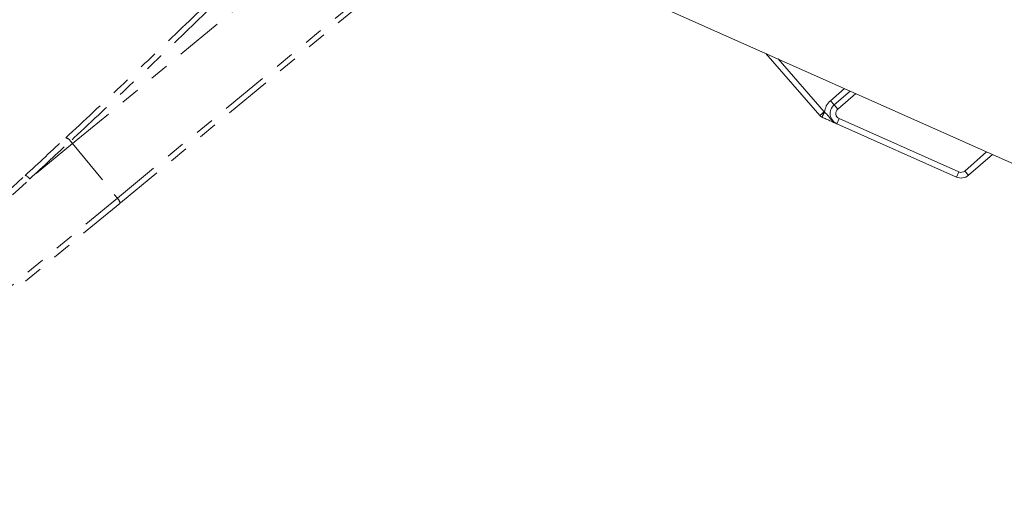
# Model space of a CAD drawing. Units: inches. Extents: x 0.7 to 43.3, y 0.7 to 33.3.
# Drawn here: x 17.6 to 22.8, y 16.8 to 19.4 of the extents above; entities that cross this region are included whole.
import ezdxf

# ---------------------------------------------------------------- set-up
doc = ezdxf.new("R2010")
doc.units = ezdxf.units.IN
doc.header["$MEASUREMENT"] = 0
doc.header["$PDSIZE"] = -1
doc.linetypes.add('PHANTOM', pattern=[0.5, 0.25, -0.05, 0.05, -0.05, 0.05, -0.05])
doc.layers.add('1', color=7, linetype='Continuous')
doc.styles.add('SLDTEXTSTYLE4', font='TXT', dxfattribs={"width": 0.75})
doc.dimstyles.new('SLDDIMSTYLE0', dxfattribs={"dimtxt": 0.35, "dimasz": 0.125, "dimexe": 0, "dimexo": 0.0625, "dimgap": 0.0875, "dimtad": 0, "dimtih": 1, "dimtoh": 1, "dimdec": 1, "dimlfac": 2, "dimrnd": 1e-09, "dimzin": 12, "dimdsep": 46, "dimtxsty": 'SLDTEXTSTYLE4', "dimsah": 1, "dimcen": 0.09, "dimadec": 0, "dimazin": 3, "dimtfac": 1, "dimtdec": 1, "dimtofl": 0, "dimtmove": 0, "dimatfit": 3, "dimfxl": 1, "dimfrac": 2, "dimtolj": 1, "dimtzin": 12, "dimarcsym": 0})

# ---------------------------------------------------------------- blocks, each defined once
blk = doc.blocks.new('_D_1')
at = {"layer": '1', "color": 0, "lineweight": -2}
for p, q in [((12.8664, 21.1485), (12.8664, 9.091)), ((28.7081, 11.9285), (28.7081, 9.091)), ((12.9914, 9.091), (20.1324, 9.091)), ((28.5831, 9.091), (21.0074, 9.091))]:
    blk.add_line(p, q, dxfattribs=at)
at = {"layer": '1', "color": 0}
for points in [[(12.9914, 9.1118), (12.9914, 9.0702), (12.8664, 9.091)], [(28.5831, 9.0702), (28.5831, 9.1118), (28.7081, 9.091)]]:
    blk.add_solid(points, dxfattribs=at)
at = {"layer": 'Defpoints', "color": 0}
for p in [(12.8664, 21.211), (28.7081, 11.991), (28.7081, 9.091)]:
    blk.add_point(p, dxfattribs=at)
at = {"layer": '1', "color": 0, "insert": (20.5699, 9.266), "char_height": 0.35, "attachment_point": 2, "style": 'SLDTEXTSTYLE4'}
blk.add_mtext('\\A1;31.7', dxfattribs=at)
blk = doc.blocks.new('_D_3')
at = {"layer": '1', "color": 0, "lineweight": -2}
for p, q in [((13.3498, 23.9236), (8.5522, 23.9236)), ((8.5522, 23.7986), (8.5522, 18.222)), ((8.5522, 12.4443), (8.5522, 17.697)), ((26.9416, 12.3193), (8.5522, 12.3193))]:
    blk.add_line(p, q, dxfattribs=at)
at = {"layer": '1', "color": 0}
for points in [[(8.573, 23.7986), (8.5313, 23.7986), (8.5522, 23.9236)], [(8.5313, 12.4443), (8.573, 12.4443), (8.5522, 12.3193)]]:
    blk.add_solid(points, dxfattribs=at)
at = {"layer": 'Defpoints', "color": 0}
for p in [(13.4123, 23.9236), (8.5522, 12.3193), (27.0041, 12.3193)]:
    blk.add_point(p, dxfattribs=at)
at = {"layer": '1', "color": 0, "insert": (8.5522, 18.1345), "char_height": 0.35, "attachment_point": 2, "style": 'SLDTEXTSTYLE4'}
blk.add_mtext('\\A1;23.2', dxfattribs=at)
blk = doc.blocks.new('_D_4')
at = {"layer": '1', "color": 0, "lineweight": -2}
for p, q in [((13.1577, 23.4168), (13.1577, 26.9868)), ((13.2827, 26.9868), (20.1748, 26.9868)), ((28.5831, 26.9868), (20.9623, 26.9868)), ((28.7081, 18.11), (28.7081, 26.9868))]:
    blk.add_line(p, q, dxfattribs=at)
at = {"layer": '1', "color": 0}
for points in [[(13.2827, 27.0076), (13.2827, 26.9659), (13.1577, 26.9868)], [(28.5831, 26.9659), (28.5831, 27.0076), (28.7081, 26.9868)]]:
    blk.add_solid(points, dxfattribs=at)
at = {"layer": 'Defpoints', "color": 0}
for p in [(28.7081, 26.9868), (13.1577, 23.3543), (28.7081, 18.0475)]:
    blk.add_point(p, dxfattribs=at)
at = {"layer": '1', "color": 0, "insert": (20.5685, 27.1618), "char_height": 0.35, "attachment_point": 2, "style": 'SLDTEXTSTYLE4'}
blk.add_mtext('\\A1;31.1', dxfattribs=at)

msp = doc.modelspace()

# ---------------------------------------------------------------- linework, layer by layer
at = {"linetype": 'PHANTOM', "lineweight": 0}
for p, q in [((20.3836, 20.7917), (17.8801, 18.7246)), ((18.1181, 18.4341), (20.6227, 20.5022)), ((20.6414, 20.4794), (18.1318, 18.4073)), ((17.8692, 18.7377), (17.8801, 18.7246)), ((17.8801, 18.7246), (17.6606, 18.5434)), ((17.8801, 18.7246), (18.1181, 18.4341)), ((16.7947, 17.3415), (18.1181, 18.4341)), ((18.1318, 18.4073), (16.8135, 17.3187))]:
    msp.add_line(p, q, dxfattribs=at)
at = {"linetype": 'Continuous', "lineweight": 15}
for p, q in [((19.5284, 20.1089), (26.7408, 16.8977)), ((21.8505, 18.8729), (21.5638, 19.2027)), ((21.6287, 19.1738), (21.8732, 18.8926)), ((21.9063, 18.9523), (21.9808, 19.0171)), ((21.926, 18.9296), (22.011, 19.0036)), ((22.0413, 18.9901), (21.9456, 18.907)), ((21.926, 18.9296), (21.9063, 18.9523)), ((21.8505, 18.8729), (21.8732, 18.8926)), ((21.861, 18.8652), (21.8732, 18.8926)), ((21.8634, 18.8641), (21.8756, 18.8915)), ((21.8732, 18.8926), (21.8756, 18.8915)), ((21.9456, 18.907), (21.926, 18.9296)), ((21.8634, 18.8641), (21.861, 18.8652)), ((21.9409, 18.8296), (21.9531, 18.857)), ((21.9531, 18.857), (22.5881, 18.5742)), ((22.5759, 18.5468), (21.9409, 18.8296)), ((22.62, 18.579), (22.7368, 18.6805)), ((22.767, 18.667), (22.6397, 18.5563)), ((22.5759, 18.5468), (22.5881, 18.5742)), ((22.6397, 18.5563), (22.62, 18.579))]:
    msp.add_line(p, q, dxfattribs=at)
for centre, radius, start, end in [((21.9653, 18.8844), 0.09, 131, 175.4712), ((21.9653, 18.8844), 0.06, 131, 246), ((21.9653, 18.8844), 0.03, 131, 246), ((21.8732, 18.8926), 0.03, 221, 246), ((22.6004, 18.6016), 0.03, 246, 311), ((22.6004, 18.6016), 0.06, 246, 311)]:
    msp.add_arc(centre, radius, start, end, dxfattribs=at)
at = {"linetype": 'PHANTOM', "lineweight": 0}
for centre, radius, start, end in [((-16.2063, 55.369), 50, 312.58479, 312.92244), ((-16.2016, 55.3735), 50.03, 312.58476, 312.92244), ((17.8356, 18.7162), 0.0399, 32.6853, 77.7643), ((-16.2063, 55.369), 50, 310.96195, 312.58479), ((-16.201, 55.3727), 50.03, 310.95366, 312.59608), ((18.0926, 18.4041), 0.0394, 4.5794, 49.6703)]:
    msp.add_arc(centre, radius, start, end, dxfattribs=at)
for points, knots in [([(17.8441, 18.7551), (17.9413, 18.846), (18.1357, 19.0276), (18.4269, 19.3052), (18.7175, 19.5865), (19.0081, 19.8724), (19.2981, 20.1625), (19.5876, 20.457), (19.8756, 20.7544), (20.0659, 20.9551), (20.161, 21.0554)], [0, 0, 0, 0, 0.1239988, 0.2479976, 0.3723912, 0.4967849, 0.6223855, 0.7479862, 0.8739931, 1, 1, 1, 1]), ([(20.1825, 21.0352), (20.089, 20.9366), (19.9019, 20.7391), (19.6182, 20.4458), (19.3319, 20.1544), (19.0434, 19.8655), (18.7525, 19.579), (18.4596, 19.2952), (18.165, 19.0142), (17.9678, 18.8299), (17.8692, 18.7377)], [0, 0, 0, 0, 0.124005, 0.248329, 0.372652, 0.497648, 0.622644, 0.748091, 0.874046, 1, 1, 1, 1]), ([(17.6277, 18.5551), (17.6279, 18.5553), (17.6283, 18.5555), (17.6298, 18.5556), (17.633, 18.5545), (17.6388, 18.5507), (17.6457, 18.5448), (17.6503, 18.54), (17.6527, 18.5375)], [0, 0, 0, 0, 0.077462, 0.138132, 0.353599, 0.569066, 0.784533, 1, 1, 1, 1]), ([(17.6527, 18.5375), (17.6527, 18.5375), (17.6527, 18.5375), (17.6527, 18.5375), (17.6528, 18.5375), (17.6532, 18.5377), (17.6543, 18.5384), (17.6569, 18.5404), (17.6592, 18.5422), (17.6606, 18.5434)], [0, 0, 0, 0, 0.001962, 0.004545, 0.00933, 0.029831, 0.110763, 0.43304, 1, 1, 1, 1])]:
    msp.add_open_spline(points, degree=3, knots=knots, dxfattribs=at)
at = {"linetype": 'Continuous', "lineweight": 15}
for points, knots in [([(21.8756, 18.8915), (21.8791, 18.8884), (21.8869, 18.8814), (21.9006, 18.8645), (21.9134, 18.8476), (21.9296, 18.8354), (21.9369, 18.8313), (21.9409, 18.8296), (21.9409, 18.8296)], [0, 0, 0, 0, 0.1460819, 0.3261836, 0.7226967, 0.8572834, 0.9976436, 1, 1, 1, 1]), ([(21.9409, 18.8296), (21.9409, 18.8296), (21.9389, 18.8305), (21.935, 18.8322), (21.9239, 18.8371), (21.9081, 18.8441), (21.8846, 18.8546), (21.8704, 18.861), (21.8634, 18.8641)], [0, 0, 0, 0, 0.00201, 0.104093, 0.206097, 0.568789, 0.789099, 1, 1, 1, 1])]:
    msp.add_open_spline(points, degree=3, knots=knots, dxfattribs=at)

# ---------------------------------------------------------------- dimensions: what is measured, and where the dimension line sits
at = {"layer": '1'}
for base, p1, p2, picture, middle in [((28.7081, 26.9868), (13.1577, 23.3543), (28.7081, 18.0475), '_D_4', (20.5685, 26.9868)), ((28.7081, 9.091), (12.8664, 21.211), (28.7081, 11.991), '_D_1', (20.5699, 9.091))]:
    dim = msp.add_linear_dim(base=base, p1=p1, p2=p2, dimstyle='SLDDIMSTYLE0', dxfattribs=at)
    dim.commit()
    dim.dimension.update_dxf_attribs({"geometry": picture, "text_midpoint": middle, "dimtype": 160})
dim = msp.add_linear_dim(base=(8.5522, 12.3193), p1=(13.4123, 23.9236), p2=(27.0041, 12.3193), angle=90, dimstyle='SLDDIMSTYLE0', dxfattribs=at)
dim.commit()
dim.dimension.update_dxf_attribs({"geometry": '_D_3', "text_midpoint": (8.5522, 17.9595), "dimtype": 160})

doc.saveas('drawing.dxf')
